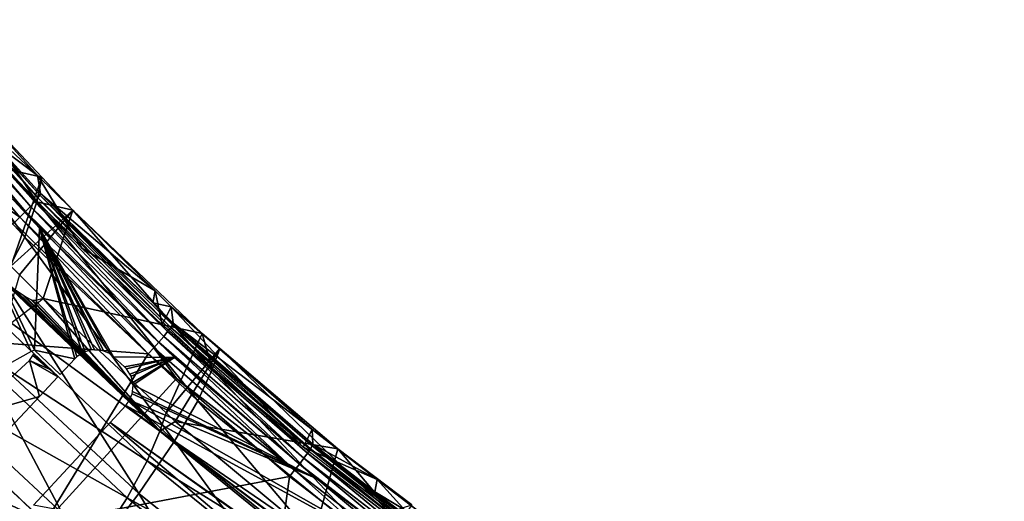
# Model space of a CAD drawing. Units: metres. Extents: x -0.11 to 0.11, y 0 to 0.41.
# Drawn here: x -0.059 to -0.034, y 0.233 to 0.245 of the extents above; entities that cross this region are included whole.
import ezdxf

# ---------------------------------------------------------------- set-up
doc = ezdxf.new("R2010")
doc.units = ezdxf.units.M
doc.layers.add('Object', color=8, linetype='CONTINUOUS')
doc.layers.add('Object_1', color=8, linetype='CONTINUOUS')

msp = doc.modelspace()

# ---------------------------------------------------------------- linework, layer by layer
at = {"layer": 'Object'}
for points in [[(-0.062221, 0.244031, 0.044226), (-0.058978, 0.240468, 0.043799), (-0.062134, 0.244126, 0.044064)], [(-0.062134, 0.244126, 0.044064), (-0.058896, 0.240567, 0.043638), (-0.062079, 0.244195, 0.043878)], [(-0.062134, 0.244126, 0.044064), (-0.058978, 0.240468, 0.043799), (-0.058896, 0.240567, 0.043638)], [(-0.062079, 0.244195, 0.043878), (-0.058896, 0.240567, 0.043638), (-0.058843, 0.24064, 0.043452)], [(-0.062079, 0.244195, 0.043878), (-0.058843, 0.24064, 0.043452), (-0.061212, 0.243306, 0.043565)], [(-0.062473, 0.24379, 0.044442), (-0.059217, 0.240212, 0.044015), (-0.062336, 0.243917, 0.044354)], [(-0.062336, 0.243917, 0.044354), (-0.059087, 0.240348, 0.043927), (-0.062221, 0.244031, 0.044226)], [(-0.062336, 0.243917, 0.044354), (-0.059217, 0.240212, 0.044015), (-0.059087, 0.240348, 0.043927)], [(-0.062221, 0.244031, 0.044226), (-0.059087, 0.240348, 0.043927), (-0.058978, 0.240468, 0.043799)], [(-0.062623, 0.243656, 0.044486), (-0.05936, 0.240069, 0.044058), (-0.062473, 0.24379, 0.044442)], [(-0.062623, 0.243656, 0.044486), (-0.060095, 0.24057, 0.04413), (-0.05936, 0.240069, 0.044058)], [(-0.062473, 0.24379, 0.044442), (-0.05936, 0.240069, 0.044058), (-0.059217, 0.240212, 0.044015)], [(-0.061212, 0.243306, 0.043565), (-0.058905, 0.241148, 0.040505), (-0.061136, 0.243615, 0.040799)], [(-0.061156, 0.242834, 0.040706), (-0.061136, 0.243615, 0.040799), (-0.058905, 0.241148, 0.040505)], [(-0.058858, 0.239788, 0.040091), (-0.058986, 0.236637, 0.039716), (-0.062161, 0.243346, 0.040515)], [(-0.062161, 0.243346, 0.040515), (-0.058986, 0.236637, 0.039716), (-0.059068, 0.236609, 0.039712)], [(-0.062161, 0.243346, 0.040515), (-0.059068, 0.236609, 0.039712), (-0.05987, 0.236154, 0.039658)], [(-0.058824, 0.240682, 0.04325), (-0.058905, 0.241148, 0.040505), (-0.061212, 0.243306, 0.043565)], [(-0.061212, 0.243306, 0.043565), (-0.058843, 0.24064, 0.043452), (-0.058824, 0.240682, 0.04325)], [(-0.061156, 0.242834, 0.040706), (-0.058905, 0.241148, 0.040505), (-0.057759, 0.239268, 0.040281)], [(-0.058824, 0.240682, 0.04325), (-0.055869, 0.238168, 0.04015), (-0.058905, 0.241148, 0.040505)], [(-0.057759, 0.239268, 0.040281), (-0.058905, 0.241148, 0.040505), (-0.055869, 0.238168, 0.04015)], [(-0.060095, 0.24057, 0.04413), (-0.059509, 0.239926, 0.044053), (-0.05936, 0.240069, 0.044058)], [(-0.055548, 0.237117, 0.043398), (-0.058896, 0.240567, 0.043638), (-0.058978, 0.240468, 0.043799)], [(-0.05547, 0.237221, 0.043237), (-0.058843, 0.24064, 0.043452), (-0.058896, 0.240567, 0.043638)], [(-0.05547, 0.237221, 0.043237), (-0.058896, 0.240567, 0.043638), (-0.055548, 0.237117, 0.043398)], [(-0.055933, 0.237858, 0.042912), (-0.058824, 0.240682, 0.04325), (-0.058843, 0.24064, 0.043452)], [(-0.055421, 0.237296, 0.043051), (-0.055933, 0.237858, 0.042912), (-0.058843, 0.24064, 0.043452)], [(-0.055421, 0.237296, 0.043051), (-0.058843, 0.24064, 0.043452), (-0.05547, 0.237221, 0.043237)], [(-0.055933, 0.237858, 0.042912), (-0.055869, 0.238168, 0.04015), (-0.058824, 0.240682, 0.04325)], [(-0.055773, 0.236847, 0.043613), (-0.059087, 0.240348, 0.043927), (-0.059217, 0.240212, 0.044015)], [(-0.055651, 0.23699, 0.043526), (-0.058978, 0.240468, 0.043799), (-0.059087, 0.240348, 0.043927)], [(-0.055651, 0.23699, 0.043526), (-0.059087, 0.240348, 0.043927), (-0.055773, 0.236847, 0.043613)], [(-0.055548, 0.237117, 0.043398), (-0.058978, 0.240468, 0.043799), (-0.055651, 0.23699, 0.043526)], [(-0.056048, 0.236544, 0.043649), (-0.05936, 0.240069, 0.044058), (-0.059509, 0.239926, 0.044053)], [(-0.055908, 0.236696, 0.043655), (-0.059217, 0.240212, 0.044015), (-0.05936, 0.240069, 0.044058)], [(-0.055908, 0.236696, 0.043655), (-0.05936, 0.240069, 0.044058), (-0.056048, 0.236544, 0.043649)], [(-0.055773, 0.236847, 0.043613), (-0.059217, 0.240212, 0.044015), (-0.055908, 0.236696, 0.043655)], [(-0.056048, 0.236544, 0.043649), (-0.059509, 0.239926, 0.044053), (-0.063811, 0.237119, 0.043301)], [(-0.058858, 0.239788, 0.040091), (-0.05794, 0.236418, 0.03969), (-0.058986, 0.236637, 0.039716)], [(-0.057198, 0.236618, 0.039713), (-0.057269, 0.236637, 0.039716), (-0.058858, 0.239788, 0.040091)], [(-0.058858, 0.239788, 0.040091), (-0.057269, 0.236637, 0.039716), (-0.057433, 0.236651, 0.039717)], [(-0.058858, 0.239788, 0.040091), (-0.057433, 0.236651, 0.039717), (-0.05751, 0.236644, 0.039717)], [(-0.05751, 0.236644, 0.039717), (-0.057675, 0.2366, 0.039711), (-0.058858, 0.239788, 0.040091)], [(-0.058858, 0.239788, 0.040091), (-0.057675, 0.2366, 0.039711), (-0.057745, 0.236568, 0.039707)], [(-0.058858, 0.239788, 0.040091), (-0.057745, 0.236568, 0.039707), (-0.057888, 0.236469, 0.039696)], [(-0.055374, 0.23645, 0.039693), (-0.056942, 0.236468, 0.039696), (-0.058858, 0.239788, 0.040091)], [(-0.058858, 0.239788, 0.040091), (-0.056942, 0.236468, 0.039696), (-0.057051, 0.236551, 0.039705)], [(-0.058858, 0.239788, 0.040091), (-0.057051, 0.236551, 0.039705), (-0.057198, 0.236618, 0.039713)], [(-0.057888, 0.236469, 0.039696), (-0.05794, 0.236418, 0.03969), (-0.058858, 0.239788, 0.040091)], [(-0.057759, 0.239268, 0.040281), (-0.055869, 0.238168, 0.04015), (-0.055689, 0.237292, 0.040046)], [(-0.055933, 0.237858, 0.042912), (-0.055455, 0.237761, 0.040101), (-0.055869, 0.238168, 0.04015)], [(-0.055689, 0.237292, 0.040046), (-0.055869, 0.238168, 0.04015), (-0.055455, 0.237761, 0.040101)], [(-0.055403, 0.23734, 0.04285), (-0.055455, 0.237761, 0.040101), (-0.055933, 0.237858, 0.042912)], [(-0.055403, 0.23734, 0.04285), (-0.055933, 0.237858, 0.042912), (-0.055421, 0.237296, 0.043051)], [(-0.055689, 0.237292, 0.040046), (-0.055455, 0.237761, 0.040101), (-0.052054, 0.234136, 0.039669)], [(-0.055403, 0.23734, 0.04285), (-0.05182, 0.234596, 0.039724), (-0.055455, 0.237761, 0.040101)], [(-0.052054, 0.234136, 0.039669), (-0.055455, 0.237761, 0.040101), (-0.05182, 0.234596, 0.039724)], [(-0.051867, 0.234094, 0.042863), (-0.055421, 0.237296, 0.043051), (-0.05547, 0.237221, 0.043237)], [(-0.051821, 0.234172, 0.042677), (-0.055403, 0.23734, 0.04285), (-0.055421, 0.237296, 0.043051)], [(-0.051821, 0.234172, 0.042677), (-0.055421, 0.237296, 0.043051), (-0.051867, 0.234094, 0.042863)], [(-0.051805, 0.234216, 0.042475), (-0.05182, 0.234596, 0.039724), (-0.055403, 0.23734, 0.04285)], [(-0.051805, 0.234216, 0.042475), (-0.055403, 0.23734, 0.04285), (-0.051821, 0.234172, 0.042677)], [(-0.063811, 0.237119, 0.043301), (-0.067786, 0.23346, 0.042095), (-0.058719, 0.232188, 0.042713)], [(-0.063811, 0.237119, 0.043301), (-0.058719, 0.232188, 0.042713), (-0.056048, 0.236544, 0.043649)], [(-0.05215, 0.233703, 0.043237), (-0.055651, 0.23699, 0.043526), (-0.055773, 0.236847, 0.043613)], [(-0.052036, 0.233853, 0.043151), (-0.055548, 0.237117, 0.043398), (-0.055651, 0.23699, 0.043526)], [(-0.052036, 0.233853, 0.043151), (-0.055651, 0.23699, 0.043526), (-0.05215, 0.233703, 0.043237)], [(-0.05194, 0.233985, 0.043024), (-0.05547, 0.237221, 0.043237), (-0.055548, 0.237117, 0.043398)], [(-0.05194, 0.233985, 0.043024), (-0.055548, 0.237117, 0.043398), (-0.052036, 0.233853, 0.043151)], [(-0.051867, 0.234094, 0.042863), (-0.05547, 0.237221, 0.043237), (-0.05194, 0.233985, 0.043024)], [(-0.052276, 0.233544, 0.043278), (-0.055773, 0.236847, 0.043613), (-0.055908, 0.236696, 0.043655)], [(-0.05215, 0.233703, 0.043237), (-0.055773, 0.236847, 0.043613), (-0.052276, 0.233544, 0.043278)], [(-0.058592, 0.236151, 0.039654), (-0.059116, 0.236374, 0.039664), (-0.059028, 0.236501, 0.039692)], [(-0.058592, 0.236151, 0.039654), (-0.059028, 0.236501, 0.039692), (-0.059007, 0.236544, 0.039701)], [(-0.05794, 0.236418, 0.03969), (-0.058322, 0.236009, 0.039641), (-0.058986, 0.236637, 0.039716)], [(-0.058719, 0.232188, 0.042713), (-0.055316, 0.235909, 0.043573), (-0.056048, 0.236544, 0.043649)], [(-0.055374, 0.23645, 0.039693), (-0.056659, 0.236206, 0.039664), (-0.056942, 0.236468, 0.039696)], [(-0.055316, 0.235909, 0.043573), (-0.055908, 0.236696, 0.043655), (-0.056048, 0.236544, 0.043649)], [(-0.052276, 0.233544, 0.043278), (-0.055908, 0.236696, 0.043655), (-0.055316, 0.235909, 0.043573)], [(-0.05885, 0.235447, 0.039509), (-0.060701, 0.234918, 0.039277), (-0.059116, 0.236374, 0.039664)], [(-0.05885, 0.235447, 0.039509), (-0.059116, 0.236374, 0.039664), (-0.058378, 0.23595, 0.03963)], [(-0.058378, 0.23595, 0.03963), (-0.059116, 0.236374, 0.039664), (-0.058592, 0.236151, 0.039654)], [(-0.056611, 0.236156, 0.039658), (-0.056659, 0.236206, 0.039664), (-0.055374, 0.23645, 0.039693)], [(-0.056611, 0.236156, 0.039658), (-0.055374, 0.23645, 0.039693), (-0.05652, 0.236024, 0.039643)], [(-0.05652, 0.236024, 0.039643), (-0.055374, 0.23645, 0.039693), (-0.056492, 0.235965, 0.039636)], [(-0.055374, 0.23645, 0.039693), (-0.056448, 0.235807, 0.039617), (-0.056492, 0.235965, 0.039636)], [(-0.055374, 0.23645, 0.039693), (-0.056441, 0.235744, 0.039609), (-0.056448, 0.235807, 0.039617)], [(-0.05171, 0.233333, 0.039322), (-0.056441, 0.235744, 0.039609), (-0.055374, 0.23645, 0.039693)], [(-0.058719, 0.232188, 0.042713), (-0.052407, 0.233384, 0.043272), (-0.055316, 0.235909, 0.043573)], [(-0.05171, 0.233333, 0.039322), (-0.056451, 0.235576, 0.039589), (-0.056441, 0.235744, 0.039609)], [(-0.055316, 0.235909, 0.043573), (-0.052407, 0.233384, 0.043272), (-0.052276, 0.233544, 0.043278)], [(-0.056466, 0.235511, 0.039582), (-0.05171, 0.233333, 0.039322), (-0.056532, 0.235351, 0.039562)], [(-0.056466, 0.235511, 0.039582), (-0.056451, 0.235576, 0.039589), (-0.05171, 0.233333, 0.039322)], [(-0.060366, 0.233837, 0.039084), (-0.060701, 0.234918, 0.039277), (-0.05885, 0.235447, 0.039509)], [(-0.056631, 0.235213, 0.039546), (-0.038266, 0.221501, 0.037912), (-0.057033, 0.234773, 0.039494)], [(-0.056532, 0.235351, 0.039562), (-0.047871, 0.230444, 0.038978), (-0.056631, 0.235213, 0.039546)], [(-0.056631, 0.235213, 0.039546), (-0.047871, 0.230444, 0.038978), (-0.033966, 0.218382, 0.03754)], [(-0.056631, 0.235213, 0.039546), (-0.033966, 0.218382, 0.03754), (-0.038266, 0.221501, 0.037912)], [(-0.056532, 0.235351, 0.039562), (-0.05171, 0.233333, 0.039322), (-0.047871, 0.230444, 0.038978)], [(-0.05324, 0.231566, 0.039111), (-0.059007, 0.232641, 0.038946), (-0.057033, 0.234773, 0.039494)], [(-0.057033, 0.234773, 0.039494), (-0.038266, 0.221501, 0.037912), (-0.040398, 0.222927, 0.038082)], [(-0.057033, 0.234773, 0.039494), (-0.040398, 0.222927, 0.038082), (-0.05324, 0.231566, 0.039111)], [(-0.052054, 0.234136, 0.039669), (-0.05182, 0.234596, 0.039724), (-0.050147, 0.233308, 0.039571)], [(-0.051805, 0.234216, 0.042475), (-0.050147, 0.233308, 0.039571), (-0.05182, 0.234596, 0.039724)], [(-0.050208, 0.23299, 0.042329), (-0.051805, 0.234216, 0.042475), (-0.051821, 0.234172, 0.042677)], [(-0.050208, 0.23299, 0.042329), (-0.050147, 0.233308, 0.039571), (-0.051805, 0.234216, 0.042475)], [(-0.052054, 0.234136, 0.039669), (-0.050147, 0.233308, 0.039571), (-0.048243, 0.231209, 0.039321)], [(-0.052036, 0.233853, 0.043151), (-0.048238, 0.230935, 0.042802), (-0.05194, 0.233985, 0.043024)], [(-0.05194, 0.233985, 0.043024), (-0.048149, 0.231073, 0.042676), (-0.051867, 0.234094, 0.042863)], [(-0.05194, 0.233985, 0.043024), (-0.048238, 0.230935, 0.042802), (-0.048149, 0.231073, 0.042676)], [(-0.051867, 0.234094, 0.042863), (-0.048081, 0.231186, 0.042515), (-0.051821, 0.234172, 0.042677)], [(-0.051867, 0.234094, 0.042863), (-0.048149, 0.231073, 0.042676), (-0.048081, 0.231186, 0.042515)], [(-0.051821, 0.234172, 0.042677), (-0.048081, 0.231186, 0.042515), (-0.048039, 0.231267, 0.042329)], [(-0.051821, 0.234172, 0.042677), (-0.048039, 0.231267, 0.042329), (-0.050208, 0.23299, 0.042329)], [(-0.052276, 0.233544, 0.043278), (-0.04846, 0.230612, 0.042928), (-0.05215, 0.233703, 0.043237)], [(-0.05215, 0.233703, 0.043237), (-0.048343, 0.230779, 0.042888), (-0.052036, 0.233853, 0.043151)], [(-0.05215, 0.233703, 0.043237), (-0.04846, 0.230612, 0.042928), (-0.048343, 0.230779, 0.042888)], [(-0.052036, 0.233853, 0.043151), (-0.048343, 0.230779, 0.042888), (-0.048238, 0.230935, 0.042802)], [(-0.058719, 0.232188, 0.042713), (-0.067786, 0.23346, 0.042095), (-0.062377, 0.228221, 0.041471)], [(-0.052407, 0.233384, 0.043272), (-0.050108, 0.231618, 0.043061), (-0.052276, 0.233544, 0.043278)], [(-0.052276, 0.233544, 0.043278), (-0.050108, 0.231618, 0.043061), (-0.04846, 0.230612, 0.042928)], [(-0.053186, 0.227639, 0.042171), (-0.052407, 0.233384, 0.043272), (-0.058719, 0.232188, 0.042713)], [(-0.053186, 0.227639, 0.042171), (-0.050108, 0.231618, 0.043061), (-0.052407, 0.233384, 0.043272)], [(-0.050208, 0.23299, 0.042329), (-0.047997, 0.231654, 0.039374), (-0.050147, 0.233308, 0.039571)], [(-0.048243, 0.231209, 0.039321), (-0.050147, 0.233308, 0.039571), (-0.047997, 0.231654, 0.039374)], [(-0.048024, 0.231312, 0.042128), (-0.047997, 0.231654, 0.039374), (-0.050208, 0.23299, 0.042329)], [(-0.050208, 0.23299, 0.042329), (-0.048039, 0.231267, 0.042329), (-0.048024, 0.231312, 0.042128)]]:
    msp.add_3dface(points, dxfattribs=at)
at = {"layer": 'Object_1'}
for points in [[(-0.063162, 0.245162, 0.037681), (-0.059235, 0.239556, 0.033302), (-0.063467, 0.24419, 0.033811)], [(-0.060706, 0.243124, 0.040489), (-0.058927, 0.240462, 0.037148), (-0.063162, 0.245162, 0.037681)], [(-0.058927, 0.240462, 0.037148), (-0.059235, 0.239556, 0.033302), (-0.063162, 0.245162, 0.037681)], [(-0.059235, 0.239556, 0.033302), (-0.059803, 0.238444, 0.029509), (-0.063467, 0.24419, 0.033811)], [(-0.062545, 0.241953, 0.04035), (-0.058793, 0.241098, 0.040248), (-0.060706, 0.243124, 0.040489)], [(-0.058793, 0.241098, 0.040248), (-0.058927, 0.240462, 0.037148), (-0.060706, 0.243124, 0.040489)], [(-0.059595, 0.238808, 0.039975), (-0.058793, 0.241098, 0.040248), (-0.062545, 0.241953, 0.04035)], [(-0.057991, 0.240249, 0.040147), (-0.058793, 0.241098, 0.040248), (-0.059595, 0.238808, 0.039975)], [(-0.057991, 0.240249, 0.040147), (-0.058927, 0.240462, 0.037148), (-0.058793, 0.241098, 0.040248)], [(-0.058927, 0.240462, 0.037148), (-0.054768, 0.235333, 0.032836), (-0.059235, 0.239556, 0.033302)], [(-0.057991, 0.240249, 0.040147), (-0.054396, 0.236141, 0.036658), (-0.058927, 0.240462, 0.037148)], [(-0.054396, 0.236141, 0.036658), (-0.054768, 0.235333, 0.032836), (-0.058927, 0.240462, 0.037148)], [(-0.059595, 0.238808, 0.039975), (-0.059368, 0.238579, 0.039948), (-0.057991, 0.240249, 0.040147)], [(-0.057991, 0.240249, 0.040147), (-0.059368, 0.238579, 0.039948), (-0.058762, 0.237976, 0.039876)], [(-0.057991, 0.240249, 0.040147), (-0.058762, 0.237976, 0.039876), (-0.054656, 0.237068, 0.039768)], [(-0.054656, 0.237068, 0.039768), (-0.054396, 0.236141, 0.036658), (-0.057991, 0.240249, 0.040147)], [(-0.059235, 0.239556, 0.033302), (-0.055373, 0.234295, 0.029067), (-0.059803, 0.238444, 0.029509)], [(-0.054768, 0.235333, 0.032836), (-0.055373, 0.234295, 0.029067), (-0.059235, 0.239556, 0.033302)], [(-0.060649, 0.238113, 0.033872), (-0.055747, 0.234555, 0.036946), (-0.060389, 0.238978, 0.037434)], [(-0.055747, 0.234555, 0.036946), (-0.059868, 0.23852, 0.037652), (-0.060389, 0.238978, 0.037434)], [(-0.055747, 0.234555, 0.036946), (-0.059774, 0.238435, 0.03768), (-0.059868, 0.23852, 0.037652)], [(-0.059778, 0.237202, 0.039784), (-0.058762, 0.237976, 0.039876), (-0.059368, 0.238579, 0.039948)], [(-0.059803, 0.238444, 0.029509), (-0.056294, 0.232945, 0.025366), (-0.060723, 0.237053, 0.025789)], [(-0.055373, 0.234295, 0.029067), (-0.056294, 0.232945, 0.025366), (-0.059803, 0.238444, 0.029509)], [(-0.059557, 0.238253, 0.037796), (-0.059774, 0.238435, 0.03768), (-0.055747, 0.234555, 0.036946)], [(-0.055747, 0.234555, 0.036946), (-0.059476, 0.23819, 0.037859), (-0.059557, 0.238253, 0.037796)], [(-0.061128, 0.237074, 0.030407), (-0.056073, 0.233789, 0.033406), (-0.060649, 0.238113, 0.033872)], [(-0.056073, 0.233789, 0.033406), (-0.055747, 0.234555, 0.036946), (-0.060649, 0.238113, 0.033872)], [(-0.055747, 0.234555, 0.036946), (-0.059283, 0.238054, 0.038062), (-0.059476, 0.23819, 0.037859)], [(-0.059214, 0.238012, 0.038157), (-0.059283, 0.238054, 0.038062), (-0.055747, 0.234555, 0.036946)], [(-0.055747, 0.234555, 0.036946), (-0.059072, 0.23794, 0.038423), (-0.059214, 0.238012, 0.038157)], [(-0.055747, 0.234555, 0.036946), (-0.059024, 0.237924, 0.038546), (-0.059072, 0.23794, 0.038423)], [(-0.058958, 0.23792, 0.038797), (-0.059024, 0.237924, 0.038546), (-0.055747, 0.234555, 0.036946)], [(-0.055747, 0.234555, 0.036946), (-0.058762, 0.237976, 0.039876), (-0.058958, 0.23792, 0.038797)], [(-0.054656, 0.237068, 0.039768), (-0.058762, 0.237976, 0.039876), (-0.05559, 0.235023, 0.039524)], [(-0.05559, 0.235023, 0.039524), (-0.058762, 0.237976, 0.039876), (-0.055747, 0.234555, 0.036946)], [(-0.060723, 0.237053, 0.025789), (-0.057612, 0.231203, 0.021753), (-0.062086, 0.23531, 0.022159)], [(-0.061902, 0.235805, 0.027043), (-0.056595, 0.232829, 0.029961), (-0.061128, 0.237074, 0.030407)], [(-0.056595, 0.232829, 0.029961), (-0.056073, 0.233789, 0.033406), (-0.061128, 0.237074, 0.030407)], [(-0.056294, 0.232945, 0.025366), (-0.057612, 0.231203, 0.021753), (-0.060723, 0.237053, 0.025789)], [(-0.054656, 0.237068, 0.039768), (-0.05559, 0.235023, 0.039524), (-0.054204, 0.236683, 0.039722)], [(-0.054656, 0.237068, 0.039768), (-0.054204, 0.236683, 0.039722), (-0.054396, 0.236141, 0.036658)], [(-0.054204, 0.236683, 0.039722), (-0.05559, 0.235023, 0.039524), (-0.055352, 0.234802, 0.039497)], [(-0.054204, 0.236683, 0.039722), (-0.055352, 0.234802, 0.039497), (-0.051159, 0.234095, 0.039413)], [(-0.054396, 0.236141, 0.036658), (-0.054204, 0.236683, 0.039722), (-0.049563, 0.232201, 0.03621)], [(-0.049563, 0.232201, 0.03621), (-0.054204, 0.236683, 0.039722), (-0.051159, 0.234095, 0.039413)], [(-0.054396, 0.236141, 0.036658), (-0.05005, 0.231506, 0.032414), (-0.054768, 0.235333, 0.032836)], [(-0.049563, 0.232201, 0.03621), (-0.05005, 0.231506, 0.032414), (-0.054396, 0.236141, 0.036658)], [(-0.063052, 0.234248, 0.023775), (-0.057381, 0.231611, 0.026615), (-0.061902, 0.235805, 0.027043)], [(-0.057381, 0.231611, 0.026615), (-0.056595, 0.232829, 0.029961), (-0.061902, 0.235805, 0.027043)], [(-0.057612, 0.231203, 0.021753), (-0.059409, 0.228988, 0.018245), (-0.062086, 0.23531, 0.022159)], [(-0.054768, 0.235333, 0.032836), (-0.05074, 0.230558, 0.028667), (-0.055373, 0.234295, 0.029067)], [(-0.05005, 0.231506, 0.032414), (-0.05074, 0.230558, 0.028667), (-0.054768, 0.235333, 0.032836)], [(-0.055747, 0.234555, 0.036946), (-0.055352, 0.234802, 0.039497), (-0.05559, 0.235023, 0.039524)], [(-0.055747, 0.234555, 0.036946), (-0.051783, 0.231836, 0.039144), (-0.055352, 0.234802, 0.039497)], [(-0.051159, 0.234095, 0.039413), (-0.055352, 0.234802, 0.039497), (-0.051783, 0.231836, 0.039144)], [(-0.056073, 0.233789, 0.033406), (-0.050791, 0.230519, 0.036498), (-0.055747, 0.234555, 0.036946)], [(-0.050791, 0.230519, 0.036498), (-0.051783, 0.231836, 0.039144), (-0.055747, 0.234555, 0.036946)], [(-0.064663, 0.232334, 0.020593), (-0.058501, 0.230068, 0.023361), (-0.063052, 0.234248, 0.023775)], [(-0.058501, 0.230068, 0.023361), (-0.057381, 0.231611, 0.026615), (-0.063052, 0.234248, 0.023775)], [(-0.055373, 0.234295, 0.029067), (-0.051704, 0.229266, 0.024987), (-0.056294, 0.232945, 0.025366)], [(-0.05074, 0.230558, 0.028667), (-0.051704, 0.229266, 0.024987), (-0.055373, 0.234295, 0.029067)], [(-0.051159, 0.234095, 0.039413), (-0.051783, 0.231836, 0.039144), (-0.049253, 0.232655, 0.039242)], [(-0.049563, 0.232201, 0.03621), (-0.051159, 0.234095, 0.039413), (-0.049253, 0.232655, 0.039242)], [(-0.056595, 0.232829, 0.029961), (-0.051234, 0.229867, 0.032981), (-0.056073, 0.233789, 0.033406)], [(-0.051234, 0.229867, 0.032981), (-0.050791, 0.230519, 0.036498), (-0.056073, 0.233789, 0.033406)], [(-0.056294, 0.232945, 0.025366), (-0.053012, 0.227542, 0.02139), (-0.057612, 0.231203, 0.021753)], [(-0.051704, 0.229266, 0.024987), (-0.053012, 0.227542, 0.02139), (-0.056294, 0.232945, 0.025366)], [(-0.057381, 0.231611, 0.026615), (-0.051846, 0.229, 0.029558), (-0.056595, 0.232829, 0.029961)], [(-0.051846, 0.229, 0.029558), (-0.051234, 0.229867, 0.032981), (-0.056595, 0.232829, 0.029961)]]:
    msp.add_3dface(points, dxfattribs=at)

doc.saveas('drawing.dxf')
